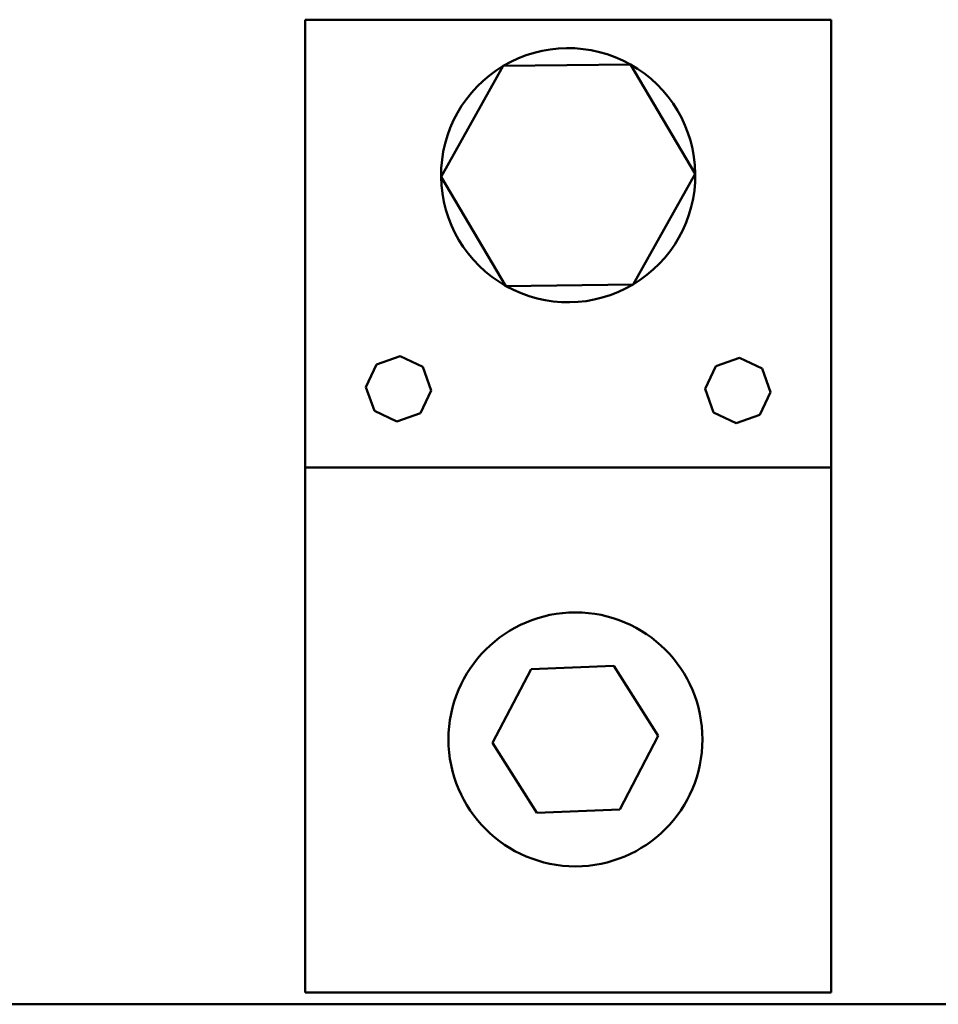
# Model space of a CAD drawing. Units: inches. Extents: x 5 to 215, y 2 to 167.
# Drawn here: x 102 to 104, y 81 to 83 of the extents above; entities that cross this region are included whole.
import ezdxf

# ---------------------------------------------------------------- set-up
doc = ezdxf.new("R2010")
doc.units = ezdxf.units.IN
doc.header["$LTSCALE"] = 10
doc.header["$MEASUREMENT"] = 0
doc.layers.add('Visible (ANSI)', color=7, linetype='Continuous', lineweight=50)

msp = doc.modelspace()

# ---------------------------------------------------------------- linework, layer by layer
at = {"layer": 'Visible (ANSI)'}
for p, q in [((103.7651, 83.0918), (102.6401, 83.0918)), ((102.6401, 83.0918), (102.6401, 82.1343)), ((103.7651, 82.1343), (103.7651, 83.0918)), ((103.0639, 82.993), (102.9309, 82.756)), ((103.3356, 82.9962), (103.0639, 82.993)), ((103.4743, 82.7625), (103.3356, 82.9962)), ((102.9309, 82.756), (103.0695, 82.5224)), ((103.3412, 82.5256), (103.4743, 82.7625)), ((103.0695, 82.5224), (103.3412, 82.5256)), ((102.7931, 82.3544), (102.8436, 82.3724)), ((102.8436, 82.3724), (102.892, 82.3495)), ((102.7702, 82.306), (102.7931, 82.3544)), ((103.5181, 82.351), (103.5686, 82.369)), ((103.5686, 82.369), (103.617, 82.3461)), ((102.892, 82.3495), (102.91, 82.2991)), ((103.4952, 82.3025), (103.5181, 82.351)), ((103.617, 82.3461), (103.635, 82.2956)), ((102.7882, 82.2556), (102.7702, 82.306)), ((102.91, 82.2991), (102.8871, 82.2507)), ((103.5132, 82.2521), (103.4952, 82.3025)), ((103.635, 82.2956), (103.6121, 82.2472)), ((102.8366, 82.2326), (102.7882, 82.2556)), ((102.8871, 82.2507), (102.8366, 82.2326)), ((103.5616, 82.2292), (103.5132, 82.2521)), ((103.6121, 82.2472), (103.5616, 82.2292)), ((102.6401, 82.1343), (102.6401, 81.0117)), ((102.6401, 82.1343), (103.7651, 82.1343)), ((103.7651, 82.1343), (103.7651, 81.0117)), ((103.041, 81.5457), (103.1232, 81.7029)), ((103.1232, 81.7029), (103.3004, 81.7102)), ((103.3004, 81.7102), (103.3953, 81.5604)), ((103.3953, 81.5604), (103.3131, 81.4033)), ((103.1359, 81.396), (103.041, 81.5457)), ((103.3131, 81.4033), (103.1359, 81.396)), ((102.6401, 81.0117), (103.7651, 81.0117)), ((100.2001, 80.9867), (106.2001, 80.9867))]:
    msp.add_line(p, q, dxfattribs=at)
msp.add_circle((103.2182, 81.5531), 0.2715, dxfattribs=at)
for start, end in [(60.684, 120.684), (120.684, 180.684), (0.684, 60.684), (180.684, 240.684), (300.684, 0.684), (240.684, 300.684)]:
    msp.add_arc((103.2026, 82.7593), 0.2717, start, end, dxfattribs=at)

doc.saveas('drawing.dxf')
